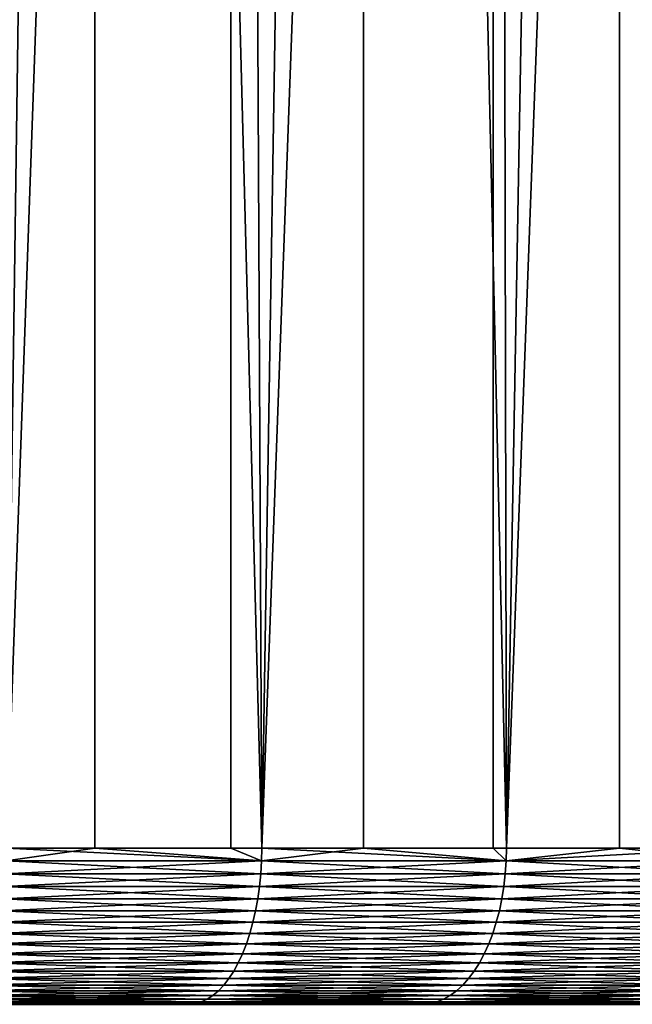
# Model space of a CAD drawing. Extents: x -114 to 56, y -190 to -59.
# Drawn here: x 25 to 29, y -110 to -103 of the extents above; entities that cross this region are included whole.
import ezdxf

# ---------------------------------------------------------------- set-up
doc = ezdxf.new("R2010")
doc.units = 0
doc.header["$MEASUREMENT"] = 0
doc.layers.add('L1', color=7, linetype='Continuous')

msp = doc.modelspace()

# ---------------------------------------------------------------- linework, layer by layer
at = {"layer": 'L1', "color": 7}
for points in [[(23.59427, -68, 21.17964), (24.81925, -108.5, 20.69954), (25.38686, -68, 20.4484)], [(24.81925, -108.5, -20.69954), (24.49843, -68, -20.83331), (26.2579, -68, -20.02562)], [(24.81925, -108.5, -20.69954), (26.2579, -68, -20.02562), (26.2579, -108.5, -20.02562)], [(25.38686, -68, 20.4484), (24.81925, -108.5, 20.69954), (25.38686, -108.5, 20.4484)], [(25.38686, -68, 20.4484), (26.45627, -108.5, 19.92276), (27.10995, -68, 19.56576)], [(25.38686, -68, 20.4484), (25.38686, -108.5, 20.4484), (26.45627, -108.5, 19.92276)], [(26.2579, -108.5, -20.02562), (26.2579, -68, -20.02562), (26.45627, -108.5, -19.92276)], [(26.45627, -108.5, -19.92276), (26.2579, -68, -20.02562), (27.94143, -68, -19.06967)], [(26.45627, -108.5, -19.92276), (27.94143, -68, -19.06967), (27.94143, -108.5, -19.06967)], [(27.10995, -68, 19.56576), (26.45627, -108.5, 19.92276), (27.10995, -108.5, 19.56576)], [(27.10995, -68, 19.56576), (28.02548, -108.5, 19.01678), (28.75079, -68, 18.53827)], [(27.10995, -68, 19.56576), (27.10995, -108.5, 19.56576), (28.02548, -108.5, 19.01678)], [(27.94143, -108.5, -19.06967), (27.94143, -68, -19.06967), (28.02548, -108.5, -19.01678)], [(28.02548, -108.5, -19.01678), (27.94143, -68, -19.06967), (29.53654, -68, -17.97254)], [(28.02548, -108.5, -19.01678), (29.53654, -68, -17.97254), (29.5167, -108.5, -17.98746)], [(28.75079, -68, 18.53827), (28.02548, -108.5, 19.01678), (28.75079, -108.5, 18.53827)], [(28.75079, -68, 18.53827), (29.5167, -108.5, 17.98746), (30.29723, -68, 17.37352)], [(28.75079, -68, 18.53827), (28.75079, -108.5, 18.53827), (29.5167, -108.5, 17.98746)], [(24.81791, -108.5826, -20.6964), (24.81925, -108.5, -20.69954), (26.45468, -108.5826, -19.91974)], [(26.45468, -108.5826, 19.91974), (25.38686, -108.5, 20.4484), (24.81791, -108.5826, 20.6964)], [(24.81791, -108.5826, 20.6964), (25.38686, -108.5, 20.4484), (24.81925, -108.5, 20.69954)], [(24.81925, -108.5, -20.69954), (26.2579, -108.5, -20.02562), (26.45468, -108.5826, -19.91974)], [(26.45468, -108.5826, 19.91974), (26.45627, -108.5, 19.92276), (25.38686, -108.5, 20.4484)], [(26.45468, -108.5826, -19.91974), (26.2579, -108.5, -20.02562), (26.45627, -108.5, -19.92276)], [(26.45468, -108.5826, -19.91974), (26.45627, -108.5, -19.92276), (28.02366, -108.5826, -19.01389)], [(27.10995, -108.5, 19.56576), (26.45468, -108.5826, 19.91974), (28.02366, -108.5826, 19.01389)], [(27.10995, -108.5, 19.56576), (26.45627, -108.5, 19.92276), (26.45468, -108.5826, 19.91974)], [(28.02366, -108.5826, -19.01389), (26.45627, -108.5, -19.92276), (27.94143, -108.5, -19.06967)], [(28.02366, -108.5826, 19.01389), (28.02548, -108.5, 19.01678), (27.10995, -108.5, 19.56576)], [(27.94143, -108.5, -19.06967), (28.02548, -108.5, -19.01678), (28.02366, -108.5826, -19.01389)], [(28.02366, -108.5826, -19.01389), (28.02548, -108.5, -19.01678), (29.5167, -108.5, -17.98746)], [(28.02366, -108.5826, -19.01389), (29.5167, -108.5, -17.98746), (29.51465, -108.5826, -17.98473)], [(29.51465, -108.5826, 17.98473), (28.75079, -108.5, 18.53827), (28.02366, -108.5826, 19.01389)], [(28.02366, -108.5826, 19.01389), (28.75079, -108.5, 18.53827), (28.02548, -108.5, 19.01678)], [(29.51465, -108.5826, 17.98473), (29.5167, -108.5, 17.98746), (28.75079, -108.5, 18.53827)], [(24.81791, -108.5826, 20.6964), (24.8139, -108.6646, 20.68699), (26.44993, -108.6646, 19.91068)], [(26.45468, -108.5826, -19.91974), (26.44993, -108.6646, -19.91068), (24.8139, -108.6646, -20.68699)], [(26.45468, -108.5826, -19.91974), (24.8139, -108.6646, -20.68699), (24.81791, -108.5826, -20.6964)], [(24.81791, -108.5826, 20.6964), (26.44993, -108.6646, 19.91068), (26.45468, -108.5826, 19.91974)], [(26.45468, -108.5826, 19.91974), (26.44993, -108.6646, 19.91068), (28.01819, -108.6646, 19.00525)], [(28.02366, -108.5826, -19.01389), (28.01819, -108.6646, -19.00525), (26.44993, -108.6646, -19.91068)], [(28.02366, -108.5826, -19.01389), (26.44993, -108.6646, -19.91068), (26.45468, -108.5826, -19.91974)], [(26.45468, -108.5826, 19.91974), (28.01819, -108.6646, 19.00525), (28.02366, -108.5826, 19.01389)], [(28.02366, -108.5826, 19.01389), (28.01819, -108.6646, 19.00525), (29.50851, -108.6646, 17.97656)], [(29.51465, -108.5826, -17.98473), (29.50851, -108.6646, -17.97656), (28.01819, -108.6646, -19.00525)], [(29.51465, -108.5826, -17.98473), (28.01819, -108.6646, -19.00525), (28.02366, -108.5826, -19.01389)], [(28.02366, -108.5826, 19.01389), (29.50851, -108.6646, 17.97656), (29.51465, -108.5826, 17.98473)], [(24.8139, -108.6646, 20.68699), (24.80725, -108.7455, 20.67139), (26.44205, -108.7455, 19.89567)], [(26.44993, -108.6646, -19.91068), (26.44205, -108.7455, -19.89567), (24.80725, -108.7455, -20.67139)], [(26.44993, -108.6646, -19.91068), (24.80725, -108.7455, -20.67139), (24.8139, -108.6646, -20.68699)], [(24.8139, -108.6646, 20.68699), (26.44205, -108.7455, 19.89567), (26.44993, -108.6646, 19.91068)], [(26.44993, -108.6646, 19.91068), (26.44205, -108.7455, 19.89567), (28.00913, -108.7455, 18.99091)], [(28.01819, -108.6646, -19.00525), (28.00913, -108.7455, -18.99091), (26.44205, -108.7455, -19.89567)], [(28.01819, -108.6646, -19.00525), (26.44205, -108.7455, -19.89567), (26.44993, -108.6646, -19.91068)], [(26.44993, -108.6646, 19.91068), (28.00913, -108.7455, 18.99091), (28.01819, -108.6646, 19.00525)], [(28.01819, -108.6646, 19.00525), (28.00913, -108.7455, 18.99091), (29.49832, -108.7455, 17.963)], [(29.50851, -108.6646, -17.97656), (29.49832, -108.7455, -17.963), (28.00913, -108.7455, -18.99091)], [(29.50851, -108.6646, -17.97656), (28.00913, -108.7455, -18.99091), (28.01819, -108.6646, -19.00525)], [(28.01819, -108.6646, 19.00525), (29.49832, -108.7455, 17.963), (29.50851, -108.6646, 17.97656)], [(24.80725, -108.7455, 20.67139), (24.79801, -108.8247, 20.64969), (26.43109, -108.8247, 19.87478)], [(26.44205, -108.7455, -19.89567), (26.43109, -108.8247, -19.87478), (24.79801, -108.8247, -20.64969)], [(26.44205, -108.7455, -19.89567), (24.79801, -108.8247, -20.64969), (24.80725, -108.7455, -20.67139)], [(24.80725, -108.7455, 20.67139), (26.43109, -108.8247, 19.87478), (26.44205, -108.7455, 19.89567)], [(26.44205, -108.7455, 19.89567), (26.43109, -108.8247, 19.87478), (27.99652, -108.8247, 18.97098)], [(28.00913, -108.7455, -18.99091), (27.99652, -108.8247, -18.97098), (26.43109, -108.8247, -19.87478)], [(28.00913, -108.7455, -18.99091), (26.43109, -108.8247, -19.87478), (26.44205, -108.7455, -19.89567)], [(26.44205, -108.7455, 19.89567), (27.99652, -108.8247, 18.97098), (28.00913, -108.7455, 18.99091)], [(28.00913, -108.7455, 18.99091), (27.99652, -108.8247, 18.97098), (29.48415, -108.8247, 17.94415)], [(29.49832, -108.7455, -17.963), (29.48415, -108.8247, -17.94415), (27.99652, -108.8247, -18.97098)], [(29.49832, -108.7455, -17.963), (27.99652, -108.8247, -18.97098), (28.00913, -108.7455, -18.99091)], [(28.00913, -108.7455, 18.99091), (29.48415, -108.8247, 17.94415), (29.49832, -108.7455, 17.963)], [(24.79801, -108.8247, 20.64969), (24.78624, -108.9017, 20.62205), (26.41713, -108.9017, 19.84818)], [(26.43109, -108.8247, -19.87478), (26.41713, -108.9017, -19.84818), (24.78624, -108.9017, -20.62205)], [(26.43109, -108.8247, -19.87478), (24.78624, -108.9017, -20.62205), (24.79801, -108.8247, -20.64969)], [(24.79801, -108.8247, 20.64969), (26.41713, -108.9017, 19.84818), (26.43109, -108.8247, 19.87478)], [(26.43109, -108.8247, 19.87478), (26.41713, -108.9017, 19.84818), (27.98046, -108.9017, 18.94559)], [(27.99652, -108.8247, -18.97098), (27.98046, -108.9017, -18.94559), (26.41713, -108.9017, -19.84818)], [(27.99652, -108.8247, -18.97098), (26.41713, -108.9017, -19.84818), (26.43109, -108.8247, -19.87478)], [(26.43109, -108.8247, 19.87478), (27.98046, -108.9017, 18.94559), (27.99652, -108.8247, 18.97098)], [(27.99652, -108.8247, 18.97098), (27.98046, -108.9017, 18.94559), (29.4661, -108.9017, 17.92013)], [(29.48415, -108.8247, -17.94415), (29.4661, -108.9017, -17.92013), (27.98046, -108.9017, -18.94559)], [(29.48415, -108.8247, -17.94415), (27.98046, -108.9017, -18.94559), (27.99652, -108.8247, -18.97098)], [(27.99652, -108.8247, 18.97098), (29.4661, -108.9017, 17.92013), (29.48415, -108.8247, 17.94415)], [(24.78624, -108.9017, 20.62205), (24.77201, -108.9759, 20.58866), (26.40026, -108.9759, 19.81604)], [(26.41713, -108.9017, -19.84818), (26.40026, -108.9759, -19.81604), (24.77201, -108.9759, -20.58866)], [(26.41713, -108.9017, -19.84818), (24.77201, -108.9759, -20.58866), (24.78624, -108.9017, -20.62205)], [(24.78624, -108.9017, 20.62205), (26.40026, -108.9759, 19.81604), (26.41713, -108.9017, 19.84818)], [(26.41713, -108.9017, 19.84818), (26.40026, -108.9759, 19.81604), (27.96106, -108.9759, 18.91491)], [(27.98046, -108.9017, -18.94559), (27.96106, -108.9759, -18.91491), (26.40026, -108.9759, -19.81604)], [(27.98046, -108.9017, -18.94559), (26.40026, -108.9759, -19.81604), (26.41713, -108.9017, -19.84818)], [(26.41713, -108.9017, 19.84818), (27.96106, -108.9759, 18.91491), (27.98046, -108.9017, 18.94559)], [(27.98046, -108.9017, 18.94559), (27.96106, -108.9759, 18.91491), (29.4443, -108.9759, 17.89111)], [(29.4661, -108.9017, -17.92013), (29.4443, -108.9759, -17.89111), (27.96106, -108.9759, -18.91491)], [(29.4661, -108.9017, -17.92013), (27.96106, -108.9759, -18.91491), (27.98046, -108.9017, -18.94559)], [(27.98046, -108.9017, 18.94559), (29.4443, -108.9759, 17.89111), (29.4661, -108.9017, 17.92013)], [(24.77201, -108.9759, 20.58866), (24.75542, -109.0469, 20.54973), (26.3806, -109.0469, 19.77858)], [(26.40026, -108.9759, -19.81604), (26.3806, -109.0469, -19.77858), (24.75542, -109.0469, -20.54973)], [(26.40026, -108.9759, -19.81604), (24.75542, -109.0469, -20.54973), (24.77201, -108.9759, -20.58866)], [(24.77201, -108.9759, 20.58866), (26.3806, -109.0469, 19.77858), (26.40026, -108.9759, 19.81604)], [(26.40026, -108.9759, 19.81604), (26.3806, -109.0469, 19.77858), (27.93845, -109.0469, 18.87915)], [(27.96106, -108.9759, -18.91491), (27.93845, -109.0469, -18.87915), (26.3806, -109.0469, -19.77858)], [(27.96106, -108.9759, -18.91491), (26.3806, -109.0469, -19.77858), (26.40026, -108.9759, -19.81604)], [(26.40026, -108.9759, 19.81604), (27.93845, -109.0469, 18.87915), (27.96106, -108.9759, 18.91491)], [(27.96106, -108.9759, 18.91491), (27.93845, -109.0469, 18.87915), (29.41888, -109.0469, 17.85729)], [(29.4443, -108.9759, -17.89111), (29.41888, -109.0469, -17.85729), (27.93845, -109.0469, -18.87915)], [(29.4443, -108.9759, -17.89111), (27.93845, -109.0469, -18.87915), (27.96106, -108.9759, -18.91491)], [(27.96106, -108.9759, 18.91491), (29.41888, -109.0469, 17.85729), (29.4443, -108.9759, 17.89111)], [(24.75542, -109.0469, 20.54973), (24.7366, -109.1142, 20.50555), (26.35828, -109.1142, 19.73605)], [(26.3806, -109.0469, -19.77858), (26.35828, -109.1142, -19.73605), (24.7366, -109.1142, -20.50555)], [(26.3806, -109.0469, -19.77858), (24.7366, -109.1142, -20.50555), (24.75542, -109.0469, -20.54973)], [(24.75542, -109.0469, 20.54973), (26.35828, -109.1142, 19.73605), (26.3806, -109.0469, 19.77858)], [(26.3806, -109.0469, 19.77858), (26.35828, -109.1142, 19.73605), (27.91278, -109.1142, 18.83856)], [(27.93845, -109.0469, -18.87915), (27.91278, -109.1142, -18.83856), (26.35828, -109.1142, -19.73605)], [(27.93845, -109.0469, -18.87915), (26.35828, -109.1142, -19.73605), (26.3806, -109.0469, -19.77858)], [(26.3806, -109.0469, 19.77858), (27.91278, -109.1142, 18.83856), (27.93845, -109.0469, 18.87915)], [(27.93845, -109.0469, 18.87915), (27.91278, -109.1142, 18.83856), (29.39003, -109.1142, 17.81889)], [(29.41888, -109.0469, -17.85729), (29.39003, -109.1142, -17.81889), (27.91278, -109.1142, -18.83856)], [(29.41888, -109.0469, -17.85729), (27.91278, -109.1142, -18.83856), (27.93845, -109.0469, -18.87915)], [(27.93845, -109.0469, 18.87915), (29.39003, -109.1142, 17.81889), (29.41888, -109.0469, 17.85729)], [(24.7366, -109.1142, 20.50555), (24.71566, -109.1773, 20.45641), (26.33346, -109.1773, 19.68876)], [(26.35828, -109.1142, -19.73605), (26.33346, -109.1773, -19.68876), (24.71566, -109.1773, -20.45641)], [(26.35828, -109.1142, -19.73605), (24.71566, -109.1773, -20.45641), (24.7366, -109.1142, -20.50555)], [(24.7366, -109.1142, 20.50555), (26.33346, -109.1773, 19.68876), (26.35828, -109.1142, 19.73605)], [(26.35828, -109.1142, 19.73605), (26.33346, -109.1773, 19.68876), (27.88423, -109.1773, 18.79341)], [(27.91278, -109.1142, -18.83856), (27.88423, -109.1773, -18.79341), (26.33346, -109.1773, -19.68876)], [(27.91278, -109.1142, -18.83856), (26.33346, -109.1773, -19.68876), (26.35828, -109.1142, -19.73605)], [(26.35828, -109.1142, 19.73605), (27.88423, -109.1773, 18.79341), (27.91278, -109.1142, 18.83856)], [(27.91278, -109.1142, 18.83856), (27.88423, -109.1773, 18.79341), (29.35794, -109.1773, 17.77619)], [(29.39003, -109.1142, -17.81889), (29.35794, -109.1773, -17.77619), (27.88423, -109.1773, -18.79341)], [(29.39003, -109.1142, -17.81889), (27.88423, -109.1773, -18.79341), (27.91278, -109.1142, -18.83856)], [(27.91278, -109.1142, 18.83856), (29.35794, -109.1773, 17.77619), (29.39003, -109.1142, 17.81889)], [(24.71566, -109.1773, 20.45641), (24.69275, -109.2357, 20.40264), (26.3063, -109.2357, 19.63701)], [(26.33346, -109.1773, -19.68876), (26.3063, -109.2357, -19.63701), (24.69275, -109.2357, -20.40264)], [(26.33346, -109.1773, -19.68876), (24.69275, -109.2357, -20.40264), (24.71566, -109.1773, -20.45641)], [(24.71566, -109.1773, 20.45641), (26.3063, -109.2357, 19.63701), (26.33346, -109.1773, 19.68876)], [(26.33346, -109.1773, 19.68876), (26.3063, -109.2357, 19.63701), (27.853, -109.2357, 18.74402)], [(27.88423, -109.1773, -18.79341), (27.853, -109.2357, -18.74402), (26.3063, -109.2357, -19.63701)], [(27.88423, -109.1773, -18.79341), (26.3063, -109.2357, -19.63701), (26.33346, -109.1773, -19.68876)], [(26.33346, -109.1773, 19.68876), (27.853, -109.2357, 18.74402), (27.88423, -109.1773, 18.79341)], [(27.88423, -109.1773, 18.79341), (27.853, -109.2357, 18.74402), (29.32283, -109.2357, 17.72947)], [(29.35794, -109.1773, -17.77619), (29.32283, -109.2357, -17.72947), (27.853, -109.2357, -18.74402)], [(29.35794, -109.1773, -17.77619), (27.853, -109.2357, -18.74402), (27.88423, -109.1773, -18.79341)], [(27.88423, -109.1773, 18.79341), (29.32283, -109.2357, 17.72947), (29.35794, -109.1773, 17.77619)], [(24.69275, -109.2357, 20.40264), (24.66803, -109.2891, 20.34462), (26.27699, -109.2891, 19.58116)], [(26.3063, -109.2357, -19.63701), (26.27699, -109.2891, -19.58116), (24.66803, -109.2891, -20.34462)], [(26.3063, -109.2357, -19.63701), (24.66803, -109.2891, -20.34462), (24.69275, -109.2357, -20.40264)], [(24.69275, -109.2357, 20.40264), (26.27699, -109.2891, 19.58116), (26.3063, -109.2357, 19.63701)], [(26.3063, -109.2357, 19.63701), (26.27699, -109.2891, 19.58116), (27.81929, -109.2891, 18.69071)], [(27.853, -109.2357, -18.74402), (27.81929, -109.2891, -18.69071), (26.27699, -109.2891, -19.58116)], [(27.853, -109.2357, -18.74402), (26.27699, -109.2891, -19.58116), (26.3063, -109.2357, -19.63701)], [(26.3063, -109.2357, 19.63701), (27.81929, -109.2891, 18.69071), (27.853, -109.2357, 18.74402)], [(27.853, -109.2357, 18.74402), (27.81929, -109.2891, 18.69071), (29.28494, -109.2891, 17.67905)], [(29.32283, -109.2357, -17.72947), (29.28494, -109.2891, -17.67905), (27.81929, -109.2891, -18.69071)], [(29.32283, -109.2357, -17.72947), (27.81929, -109.2891, -18.69071), (27.853, -109.2357, -18.74402)], [(27.853, -109.2357, 18.74402), (29.28494, -109.2891, 17.67905), (29.32283, -109.2357, 17.72947)], [(24.66803, -109.2891, 20.34462), (24.64167, -109.3372, 20.28274), (26.24573, -109.3372, 19.5216)], [(26.27699, -109.2891, -19.58116), (26.24573, -109.3372, -19.5216), (24.64167, -109.3372, -20.28274)], [(26.27699, -109.2891, -19.58116), (24.64167, -109.3372, -20.28274), (24.66803, -109.2891, -20.34462)], [(24.66803, -109.2891, 20.34462), (26.24573, -109.3372, 19.5216), (26.27699, -109.2891, 19.58116)], [(26.27699, -109.2891, 19.58116), (26.24573, -109.3372, 19.5216), (27.78334, -109.3372, 18.63386)], [(27.81929, -109.2891, -18.69071), (27.78334, -109.3372, -18.63386), (26.24573, -109.3372, -19.5216)], [(27.81929, -109.2891, -18.69071), (26.24573, -109.3372, -19.5216), (26.27699, -109.2891, -19.58116)], [(26.27699, -109.2891, 19.58116), (27.78334, -109.3372, 18.63386), (27.81929, -109.2891, 18.69071)], [(27.81929, -109.2891, 18.69071), (27.78334, -109.3372, 18.63386), (29.24453, -109.3372, 17.62527)], [(29.28494, -109.2891, -17.67905), (29.24453, -109.3372, -17.62527), (27.78334, -109.3372, -18.63386)], [(29.28494, -109.2891, -17.67905), (27.78334, -109.3372, -18.63386), (27.81929, -109.2891, -18.69071)], [(27.81929, -109.2891, 18.69071), (29.24453, -109.3372, 17.62527), (29.28494, -109.2891, 17.67905)], [(24.61384, -109.3795, 20.21742), (24.58473, -109.4158, 20.14911), (26.17823, -109.4158, 19.39299)], [(26.21273, -109.3795, -19.45874), (26.17823, -109.4158, -19.39299), (24.58473, -109.4158, -20.14911)], [(26.21273, -109.3795, -19.45874), (24.58473, -109.4158, -20.14911), (24.61384, -109.3795, -20.21742)], [(24.64167, -109.3372, 20.28274), (24.61384, -109.3795, 20.21742), (26.21273, -109.3795, 19.45874)], [(26.24573, -109.3372, -19.5216), (26.21273, -109.3795, -19.45874), (24.61384, -109.3795, -20.21742)], [(26.24573, -109.3372, -19.5216), (24.61384, -109.3795, -20.21742), (24.64167, -109.3372, -20.28274)], [(24.61384, -109.3795, 20.21742), (26.17823, -109.4158, 19.39299), (26.21273, -109.3795, 19.45874)], [(24.64167, -109.3372, 20.28274), (26.21273, -109.3795, 19.45874), (26.24573, -109.3372, 19.5216)], [(26.21273, -109.3795, 19.45874), (26.17823, -109.4158, 19.39299), (27.70571, -109.4158, 18.5111)], [(27.74539, -109.3795, -18.57385), (27.70571, -109.4158, -18.5111), (26.17823, -109.4158, -19.39299)], [(27.74539, -109.3795, -18.57385), (26.17823, -109.4158, -19.39299), (26.21273, -109.3795, -19.45874)], [(26.24573, -109.3372, 19.5216), (26.21273, -109.3795, 19.45874), (27.74539, -109.3795, 18.57385)], [(27.78334, -109.3372, -18.63386), (27.74539, -109.3795, -18.57385), (26.21273, -109.3795, -19.45874)], [(27.78334, -109.3372, -18.63386), (26.21273, -109.3795, -19.45874), (26.24573, -109.3372, -19.5216)], [(26.21273, -109.3795, 19.45874), (27.70571, -109.4158, 18.5111), (27.74539, -109.3795, 18.57385)], [(26.24573, -109.3372, 19.5216), (27.74539, -109.3795, 18.57385), (27.78334, -109.3372, 18.63386)], [(27.74539, -109.3795, 18.57385), (27.70571, -109.4158, 18.5111), (29.15727, -109.4158, 17.50915)], [(29.20188, -109.3795, -17.56851), (29.15727, -109.4158, -17.50915), (27.70571, -109.4158, -18.5111)], [(29.20188, -109.3795, -17.56851), (27.70571, -109.4158, -18.5111), (27.74539, -109.3795, -18.57385)], [(27.78334, -109.3372, 18.63386), (27.74539, -109.3795, 18.57385), (29.20188, -109.3795, 17.56851)], [(29.24453, -109.3372, -17.62527), (29.20188, -109.3795, -17.56851), (27.74539, -109.3795, -18.57385)], [(29.24453, -109.3372, -17.62527), (27.74539, -109.3795, -18.57385), (27.78334, -109.3372, -18.63386)], [(27.74539, -109.3795, 18.57385), (29.15727, -109.4158, 17.50915), (29.20188, -109.3795, 17.56851)], [(27.78334, -109.3372, 18.63386), (29.20188, -109.3795, 17.56851), (29.24453, -109.3372, 17.62527)], [(24.55455, -109.4458, 20.07828), (24.5235, -109.4694, 20.0054), (26.10563, -109.4694, 19.25467)], [(26.14244, -109.4458, -19.32481), (26.10563, -109.4694, -19.25467), (24.5235, -109.4694, -20.0054)], [(26.14244, -109.4458, -19.32481), (24.5235, -109.4694, -20.0054), (24.55455, -109.4458, -20.07828)], [(24.58473, -109.4158, 20.14911), (24.55455, -109.4458, 20.07828), (26.14244, -109.4458, 19.32481)], [(26.17823, -109.4158, -19.39299), (26.14244, -109.4458, -19.32481), (24.55455, -109.4458, -20.07828)], [(26.17823, -109.4158, -19.39299), (24.55455, -109.4458, -20.07828), (24.58473, -109.4158, -20.14911)], [(24.55455, -109.4458, 20.07828), (26.10563, -109.4694, 19.25467), (26.14244, -109.4458, 19.32481)], [(24.58473, -109.4158, 20.14911), (26.14244, -109.4458, 19.32481), (26.17823, -109.4158, 19.39299)], [(26.14244, -109.4458, 19.32481), (26.10563, -109.4694, 19.25467), (27.62222, -109.4694, 18.37907)], [(27.66456, -109.4458, -18.44602), (27.62222, -109.4694, -18.37907), (26.10563, -109.4694, -19.25467)], [(27.66456, -109.4458, -18.44602), (26.10563, -109.4694, -19.25467), (26.14244, -109.4458, -19.32481)], [(26.17823, -109.4158, 19.39299), (26.14244, -109.4458, 19.32481), (27.66456, -109.4458, 18.44602)], [(27.70571, -109.4158, -18.5111), (27.66456, -109.4458, -18.44602), (26.14244, -109.4458, -19.32481)], [(27.70571, -109.4158, -18.5111), (26.14244, -109.4458, -19.32481), (26.17823, -109.4158, -19.39299)], [(26.14244, -109.4458, 19.32481), (27.62222, -109.4694, 18.37907), (27.66456, -109.4458, 18.44602)], [(26.17823, -109.4158, 19.39299), (27.66456, -109.4458, 18.44602), (27.70571, -109.4158, 18.5111)], [(27.66456, -109.4458, 18.44602), (27.62222, -109.4694, 18.37907), (29.06343, -109.4694, 17.38427)], [(29.11102, -109.4458, -17.4476), (29.06343, -109.4694, -17.38427), (27.62222, -109.4694, -18.37907)], [(29.11102, -109.4458, -17.4476), (27.62222, -109.4694, -18.37907), (27.66456, -109.4458, -18.44602)], [(27.70571, -109.4158, 18.5111), (27.66456, -109.4458, 18.44602), (29.11102, -109.4458, 17.4476)], [(29.15727, -109.4158, -17.50915), (29.11102, -109.4458, -17.4476), (27.66456, -109.4458, -18.44602)], [(29.15727, -109.4158, -17.50915), (27.66456, -109.4458, -18.44602), (27.70571, -109.4158, -18.5111)], [(27.66456, -109.4458, 18.44602), (29.06343, -109.4694, 17.38427), (29.11102, -109.4458, 17.4476)], [(27.70571, -109.4158, 18.5111), (29.11102, -109.4458, 17.4476), (29.15727, -109.4158, 17.50915)], [(23.65557, -109.5037, -19.33577), (23.68711, -109.5, -19.41542), (25.2467, -109.5037, -18.62735)], [(23.68711, -109.5, -19.41542), (24.42728, -109.5, -19.77956), (25.28479, -109.5, -18.70408)], [(23.68711, -109.5, -19.41542), (25.28479, -109.5, -18.70408), (25.2467, -109.5037, -18.62735)], [(24.45965, -109.4966, 19.85553), (24.42728, -109.5, 19.77956), (25.99155, -109.5, 19.0373)], [(26.02993, -109.4966, -19.11042), (25.99155, -109.5, -19.0373), (24.42728, -109.5, -19.77956)], [(26.02993, -109.4966, -19.11042), (24.42728, -109.5, -19.77956), (24.45965, -109.4966, -19.85553)], [(25.28479, -109.5, -18.70408), (24.42728, -109.5, -19.77956), (25.99155, -109.5, -19.0373)], [(24.4934, -109.5, 19.07648), (25.99155, -109.5, 19.0373), (24.42728, -109.5, 19.77956)], [(26.05989, -109.5, 18.29887), (24.4934, -109.5, 19.07648), (24.45855, -109.5037, 18.99822)], [(26.05989, -109.5, 18.29887), (24.45855, -109.5037, 18.99822), (26.01862, -109.5037, 18.2238)], [(24.4918, -109.4864, 19.93098), (24.45965, -109.4966, 19.85553), (26.02993, -109.4966, 19.11042)], [(26.06804, -109.4864, -19.18305), (26.02993, -109.4966, -19.11042), (24.45965, -109.4966, -19.85553)], [(26.06804, -109.4864, -19.18305), (24.45965, -109.4966, -19.85553), (24.4918, -109.4864, -19.93098)], [(24.45965, -109.4966, 19.85553), (25.99155, -109.5, 19.0373), (26.02993, -109.4966, 19.11042)], [(24.5235, -109.4694, 20.0054), (24.4918, -109.4864, 19.93098), (26.06804, -109.4864, 19.18305)], [(26.10563, -109.4694, -19.25467), (26.06804, -109.4864, -19.18305), (24.4918, -109.4864, -19.93098)], [(26.10563, -109.4694, -19.25467), (24.4918, -109.4864, -19.93098), (24.5235, -109.4694, -20.0054)], [(24.4918, -109.4864, 19.93098), (26.02993, -109.4966, 19.11042), (26.06804, -109.4864, 19.18305)], [(26.05989, -109.5, 18.29887), (25.99155, -109.5, 19.0373), (24.4934, -109.5, 19.07648)], [(24.5235, -109.4694, 20.0054), (26.06804, -109.4864, 19.18305), (26.10563, -109.4694, 19.25467)], [(25.2467, -109.5037, -18.62735), (25.28479, -109.5, -18.70408), (26.77296, -109.5037, -17.78828)], [(25.28479, -109.5, -18.70408), (25.99155, -109.5, -19.0373), (26.81734, -109.5, -17.86155)], [(25.28479, -109.5, -18.70408), (26.81734, -109.5, -17.86155), (26.77296, -109.5037, -17.78828)], [(26.02993, -109.4966, 19.11042), (25.99155, -109.5, 19.0373), (27.49102, -109.5, 18.17159)], [(27.53515, -109.4966, -18.24138), (27.49102, -109.5, -18.17159), (25.99155, -109.5, -19.0373)], [(27.53515, -109.4966, -18.24138), (25.99155, -109.5, -19.0373), (26.02993, -109.4966, -19.11042)], [(26.81734, -109.5, -17.86155), (25.99155, -109.5, -19.0373), (27.49102, -109.5, -18.17159)], [(26.05989, -109.5, 18.29887), (27.49102, -109.5, 18.17159), (25.99155, -109.5, 19.0373)], [(27.55582, -109.5, 17.3929), (26.05989, -109.5, 18.29887), (26.01862, -109.5037, 18.2238)], [(27.55582, -109.5, 17.3929), (26.01862, -109.5037, 18.2238), (27.50841, -109.5037, 17.32155)], [(26.06804, -109.4864, 19.18305), (26.02993, -109.4966, 19.11042), (27.53515, -109.4966, 18.24138)], [(27.57899, -109.4864, -18.3107), (27.53515, -109.4966, -18.24138), (26.02993, -109.4966, -19.11042)], [(27.57899, -109.4864, -18.3107), (26.02993, -109.4966, -19.11042), (26.06804, -109.4864, -19.18305)], [(26.02993, -109.4966, 19.11042), (27.49102, -109.5, 18.17159), (27.53515, -109.4966, 18.24138)], [(27.55582, -109.5, 17.3929), (27.49102, -109.5, 18.17159), (26.05989, -109.5, 18.29887)], [(26.10563, -109.4694, 19.25467), (26.06804, -109.4864, 19.18305), (27.57899, -109.4864, 18.3107)], [(27.62222, -109.4694, -18.37907), (27.57899, -109.4864, -18.3107), (26.06804, -109.4864, -19.18305)], [(27.62222, -109.4694, -18.37907), (26.06804, -109.4864, -19.18305), (26.10563, -109.4694, -19.25467)], [(26.06804, -109.4864, 19.18305), (27.53515, -109.4966, 18.24138), (27.57899, -109.4864, 18.3107)], [(26.10563, -109.4694, 19.25467), (27.57899, -109.4864, 18.3107), (27.62222, -109.4694, 18.37907)], [(26.77296, -109.5037, -17.78828), (26.81734, -109.5, -17.86155), (28.22367, -109.5037, -16.82444)], [(26.81734, -109.5, -17.86155), (27.49102, -109.5, -18.17159), (28.27402, -109.5, -16.89374)], [(26.81734, -109.5, -17.86155), (28.27402, -109.5, -16.89374), (28.22367, -109.5037, -16.82444)], [(27.53515, -109.4966, 18.24138), (27.49102, -109.5, 18.17159), (28.91596, -109.5, 17.18802)], [(28.96557, -109.4966, -17.25404), (28.91596, -109.5, -17.18802), (27.49102, -109.5, -18.17159)], [(28.96557, -109.4966, -17.25404), (27.49102, -109.5, -18.17159), (27.53515, -109.4966, -18.24138)], [(28.27402, -109.5, -16.89374), (27.49102, -109.5, -18.17159), (28.91596, -109.5, -17.18802)], [(27.55582, -109.5, 17.3929), (28.91596, -109.5, 17.18802), (27.49102, -109.5, 18.17159)], [(28.97069, -109.5, 16.36494), (27.55582, -109.5, 17.3929), (27.50841, -109.5037, 17.32155)], [(28.97069, -109.5, 16.36494), (27.50841, -109.5037, 17.32155), (28.91748, -109.5037, 16.2978)], [(27.57899, -109.4864, 18.3107), (27.53515, -109.4966, 18.24138), (28.96557, -109.4966, 17.25404)], [(29.01484, -109.4864, -17.3196), (28.96557, -109.4966, -17.25404), (27.53515, -109.4966, -18.24138)], [(29.01484, -109.4864, -17.3196), (27.53515, -109.4966, -18.24138), (27.57899, -109.4864, -18.3107)], [(27.53515, -109.4966, 18.24138), (28.91596, -109.5, 17.18802), (28.96557, -109.4966, 17.25404)], [(28.97069, -109.5, 16.36494), (28.91596, -109.5, 17.18802), (27.55582, -109.5, 17.3929)], [(27.62222, -109.4694, 18.37907), (27.57899, -109.4864, 18.3107), (29.01484, -109.4864, 17.3196)], [(29.06343, -109.4694, -17.38427), (29.01484, -109.4864, -17.3196), (27.57899, -109.4864, -18.3107)], [(29.06343, -109.4694, -17.38427), (27.57899, -109.4864, -18.3107), (27.62222, -109.4694, -18.37907)], [(27.57899, -109.4864, 18.3107), (28.96557, -109.4966, 17.25404), (29.01484, -109.4864, 17.3196)], [(27.62222, -109.4694, 18.37907), (29.01484, -109.4864, 17.3196), (29.06343, -109.4694, 17.38427)], [(28.22367, -109.5037, -16.82444), (28.27402, -109.5, -16.89374), (29.58863, -109.5037, -15.74258)], [(28.27402, -109.5, -16.89374), (28.91596, -109.5, -17.18802), (29.6446, -109.5, -15.80743)], [(28.27402, -109.5, -16.89374), (29.6446, -109.5, -15.80743), (29.58863, -109.5037, -15.74258)]]:
    msp.add_3dface(points, dxfattribs=at)

doc.saveas('drawing.dxf')
